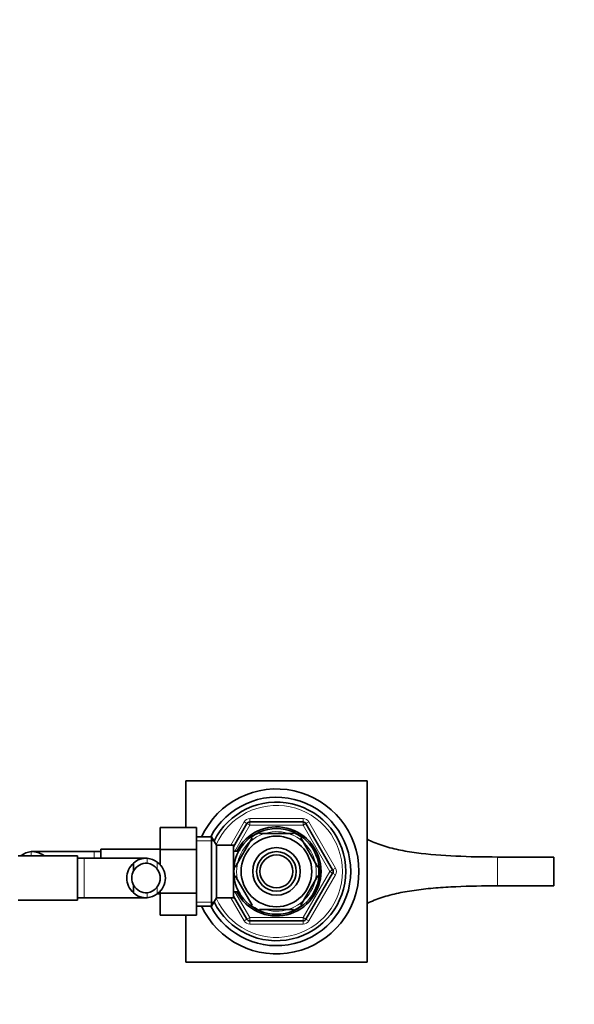
# Model space of a CAD drawing. Units: millimetres. Extents: x 0 to 1447, y 0 to 2087.
# Drawn here: x 811 to 979, y 1789 to 2087 of the extents above; entities that cross this region are included whole.
import ezdxf
from ezdxf import colors
from ezdxf.entities.mleader import LeaderData, LeaderLine
from ezdxf.math import Vec2, Vec3

# ---------------------------------------------------------------- set-up
doc = ezdxf.new("R2010")
doc.units = ezdxf.units.MM
doc.layers.add('DV2_Défaut', color=7, linetype='Continuous')
doc.layers.add('Défaut', color=7, linetype='Continuous')

# ---------------------------------------------------------------- blocks, each defined once
blk = doc.blocks.new('_DOT')
at = {"color": 0}
blk.add_line((0, 0), (-1, 0), dxfattribs=at)
at = {"color": 0, "const_width": 0.333}
blk.add_lwpolyline([(-0.1665, 0, 1), (0.1665, 0, 1)], format="xyb", close=True, dxfattribs=at)
blk = doc.blocks.new('SE1')
at = {"layer": 'DV2_Défaut', "color": 7, "linetype": 'Continuous', "lineweight": 35}
for p, q in [((861.36, 1856.52), (861.36, 1842.3)), ((916.36, 1856.52), (861.36, 1856.52)), ((916.36, 1801.52), (916.36, 1856.52)), ((853.66, 1842.3), (853.66, 1835.66)), ((864.66, 1842.3), (853.66, 1842.3)), ((864.66, 1842.3), (864.66, 1835.66)), ((875.86, 1836.5), (879.91, 1843.52)), ((880.78, 1844.02), (896.94, 1844.02)), ((897.81, 1843.52), (905.89, 1829.52)), ((869.22, 1839.52), (864.66, 1839.52)), ((869.22, 1839.52), (869.22, 1818.52)), ((870.66, 1837.02), (869.22, 1839.52)), ((876.34, 1830.33), (881.46, 1839.21)), ((881.24, 1839.39), (881.46, 1839.21)), ((883.74, 1840.52), (883.74, 1840.83)), ((883.74, 1840.52), (893.98, 1840.52)), ((893.98, 1840.52), (893.98, 1840.83)), ((896.5, 1839.38), (896.26, 1839.21)), ((901.38, 1830.33), (896.26, 1839.21)), ((835.66, 1833.02), (835.66, 1835.77)), ((853.66, 1835.77), (835.66, 1835.77)), ((853.66, 1835.66), (853.66, 1830.91)), ((864.66, 1835.66), (853.66, 1835.66)), ((864.66, 1835.66), (864.66, 1822.38)), ((870.66, 1837.02), (870.66, 1821.02)), ((875.86, 1837.02), (870.66, 1837.02)), ((875.86, 1837.02), (875.86, 1821.02)), ((877.36, 1836.02), (877.36, 1835.08)), ((877.91, 1836.02), (877.36, 1836.02)), ((828.61, 1833.77), (810.61, 1833.77)), ((833.66, 1835.02), (814.89, 1835.02)), ((828.61, 1833.77), (828.61, 1820.27)), ((830.61, 1833.02), (828.61, 1833.02)), ((849.38, 1833.02), (830.61, 1833.02)), ((835.66, 1835.02), (833.66, 1835.02)), ((877.36, 1835.17), (875.86, 1835.17)), ((955.82, 1833.39), (972.86, 1833.39)), ((972.86, 1824.65), (972.86, 1833.39)), ((845.59, 1831.56), (845.59, 1829.22)), ((876.08, 1830.57), (876.34, 1830.33)), ((901.65, 1830.49), (901.38, 1830.33)), ((876.34, 1827.71), (876.08, 1827.52)), ((881.46, 1818.83), (876.34, 1827.71)), ((896.26, 1818.83), (901.38, 1827.71)), ((905.89, 1828.52), (897.81, 1814.52)), ((901.65, 1827.56), (901.38, 1827.71)), ((845.59, 1822.49), (845.59, 1824.82)), ((972.86, 1824.65), (955.82, 1824.65)), ((828.61, 1821.02), (830.61, 1821.02)), ((830.61, 1821.02), (849.38, 1821.02)), ((852.78, 1822.27), (853.66, 1822.27)), ((853.66, 1823.19), (853.66, 1822.38)), ((853.66, 1822.38), (853.66, 1815.76)), ((864.66, 1822.38), (853.66, 1822.38)), ((864.66, 1822.38), (864.66, 1815.76)), ((869.22, 1818.52), (870.66, 1821.02)), ((870.66, 1821.02), (875.86, 1821.02)), ((875.86, 1822.87), (877.36, 1822.87)), ((879.91, 1814.52), (875.86, 1821.54)), ((877.36, 1822.96), (877.36, 1822.02)), ((877.36, 1822.02), (877.91, 1822.02)), ((810.61, 1820.27), (828.61, 1820.27)), ((864.66, 1818.52), (869.22, 1818.52)), ((881.46, 1818.83), (881.25, 1818.64)), ((883.74, 1817.52), (883.74, 1817.21)), ((883.74, 1817.52), (893.98, 1817.52)), ((893.98, 1817.52), (893.98, 1817.21)), ((896.26, 1818.83), (896.53, 1818.69)), ((864.66, 1815.76), (853.66, 1815.76)), ((861.36, 1815.76), (861.36, 1801.52)), ((896.94, 1814.02), (880.78, 1814.02)), ((861.36, 1801.52), (916.36, 1801.52))]:
    blk.add_line(p, q, dxfattribs=at)
at = {"layer": 'DV2_Défaut', "color": 7, "linetype": 'Continuous', "lineweight": 18}
for p, q in [((880.78, 1845.02), (896.94, 1845.02)), ((880.78, 1845.02), (880.78, 1844.02)), ((896.94, 1845.02), (896.94, 1844.02)), ((875, 1837.02), (879.05, 1844.02)), ((880.78, 1843.02), (876.25, 1835.17)), ((879.91, 1843.52), (879.05, 1844.02)), ((879.91, 1843.52), (880.78, 1843.02)), ((880.78, 1844.02), (880.78, 1843.02)), ((896.94, 1843.02), (880.78, 1843.02)), ((896.94, 1843.02), (896.94, 1844.02)), ((896.94, 1843.02), (897.81, 1843.52)), ((905.03, 1829.02), (896.94, 1843.02)), ((898.68, 1844.02), (897.81, 1843.52)), ((898.68, 1844.02), (906.76, 1830.02)), ((864.66, 1838.34), (869.9, 1838.34)), ((877.36, 1835.41), (877.91, 1835.41)), ((811.51, 1833.8), (811.51, 1833.77)), ((814.55, 1835.01), (814.55, 1833.77)), ((830.61, 1833.02), (830.61, 1821.02)), ((833.66, 1833.02), (833.66, 1835.02)), ((849.72, 1833.01), (849.72, 1831.5)), ((955.82, 1833.39), (955.82, 1824.65)), ((852.76, 1831.8), (852.76, 1829.67)), ((905.03, 1829.02), (905.89, 1829.52)), ((906.76, 1830.02), (905.89, 1829.52)), ((896.94, 1815.02), (905.03, 1829.02)), ((906.76, 1828.02), (898.68, 1814.02)), ((905.03, 1829.02), (905.89, 1828.52)), ((906.76, 1828.02), (905.89, 1828.52)), ((852.76, 1822.25), (852.76, 1824.37)), ((849.72, 1821.03), (849.72, 1822.54)), ((879.05, 1814.02), (875, 1821.02)), ((876.25, 1822.87), (880.78, 1815.02)), ((877.36, 1822.63), (877.91, 1822.63)), ((864.66, 1819.71), (869.9, 1819.71)), ((879.91, 1814.52), (879.05, 1814.02)), ((879.91, 1814.52), (880.78, 1815.02)), ((880.78, 1815.02), (896.94, 1815.02)), ((880.78, 1814.02), (880.78, 1815.02)), ((896.94, 1815.02), (896.94, 1814.02)), ((896.94, 1815.02), (897.81, 1814.52)), ((898.68, 1814.02), (897.81, 1814.52)), ((880.78, 1814.02), (880.78, 1813.02)), ((896.94, 1813.02), (880.78, 1813.02)), ((896.94, 1814.02), (896.94, 1813.02))]:
    blk.add_line(p, q, dxfattribs=at)
at = {"layer": 'DV2_Défaut', "color": 7, "linetype": 'Continuous', "lineweight": 35}
for radius in [13, 10.7, 7.2, 6, 5]:
    blk.add_circle((888.86, 1829.02), radius, dxfattribs=at)
for centre, radius, start, end in [((888.86, 1829.02), 25, 0, 155.1654), ((888.86, 1829.02), 22.5, 0, 152.1819), ((888.86, 1829.02), 21, 0, 154.0613), ((888.86, 1829.02), 13.5, 0, 152.8993), ((880.78, 1843.02), 1, 90, 150), ((896.94, 1843.02), 1, 30, 90), ((888.86, 1829.02), 12.87, 113.4596, 126.2457), ((888.86, 1829.02), 12.87, 53.6853, 66.5457), ((815.12, 1829.16), 5.88, 95.5927, 127.9113), ((814.83, 1829.21), 5.81, 52.5315, 92.7723), ((849.44, 1827.21), 5.81, 87.2277, 131.4986), ((849.15, 1827.16), 5.88, 52.0887, 84.4073), ((849.52, 1827.02), 6, 130.8909, 229.1091), ((849.45, 1827.12), 4.39, 86.4817, 151.4656), ((849.13, 1827.09), 4.45, 35.5036, 82.4294), ((849.31, 1827.02), 5.89, 305.8711, 54.1289), ((849.2, 1827.02), 4.44, 323.3142, 36.6858), ((888.86, 1829.02), 12.87, 173.1429, 186.6139), ((888.86, 1829.02), 12.87, 353.5541, 6.4471), ((905.03, 1829.02), 1, 330, 30), ((849.52, 1827.02), 4.5, 150.7889, 209.2111), ((888.86, 1829.02), 25, 204.8346, 0), ((888.86, 1829.02), 22.5, 207.8181, 0), ((888.86, 1829.02), 21, 205.9387, 0), ((888.86, 1829.02), 13.5, 207.1007, 0), ((849.45, 1826.92), 4.39, 208.5344, 273.5183), ((849.13, 1826.95), 4.45, 277.5706, 324.4964), ((849.44, 1826.84), 5.81, 228.5014, 272.7723), ((849.15, 1826.88), 5.88, 275.5927, 307.9113), ((888.86, 1829.02), 12.87, 233.8234, 246.524), ((888.86, 1829.02), 12.87, 293.4589, 306.4855), ((880.78, 1815.02), 1, 210, 270), ((896.94, 1815.02), 1, 270, 330)]:
    blk.add_arc(centre, radius, start, end, dxfattribs=at)
at = {"layer": 'DV2_Défaut', "color": 7, "linetype": 'Continuous', "lineweight": 18}
for centre, radius, start, end in [((888.86, 1829.02), 20, 0, 156.0211), ((880.78, 1843.02), 2, 90, 150), ((896.94, 1843.02), 2, 30, 90), ((888.86, 1829.02), 12.06, 255, 195), ((905.03, 1829.02), 2, 330, 30), ((888.86, 1829.02), 20, 203.9789, 0), ((880.78, 1815.02), 2, 210, 270), ((896.94, 1815.02), 2, 270, 330)]:
    blk.add_arc(centre, radius, start, end, dxfattribs=at)
at = {"layer": 'DV2_Défaut', "color": 7, "linetype": 'Continuous', "lineweight": 35}
for points, knots in [([(916.33, 1838.75), (917.72, 1838.05), (919.2, 1837.45), (922.37, 1836.41), (924.06, 1835.96), (927.58, 1835.22), (929.4, 1834.91), (935.04, 1834.15), (939.1, 1833.85), (947.33, 1833.47), (951.53, 1833.39), (955.82, 1833.39)], [0, 0, 0, 0, 0.142482, 0.142482, 0.285401, 0.285401, 0.428321, 0.428321, 0.714161, 0.714161, 1, 1, 1, 1]), ([(955.82, 1824.65), (951.53, 1824.65), (947.33, 1824.57), (941.15, 1824.29), (939.1, 1824.16), (935.1, 1823.84), (933.16, 1823.64), (929.4, 1823.13), (927.59, 1822.83), (924.09, 1822.08), (922.39, 1821.64), (919.21, 1820.59), (917.72, 1819.99), (916.34, 1819.3)], [0, 0, 0, 0, 0.285853, 0.285853, 0.42878, 0.42878, 0.571707, 0.571707, 0.714633, 0.714633, 0.85756, 0.85756, 1, 1, 1, 1])]:
    blk.add_open_spline(points, degree=3, knots=knots, dxfattribs=at)

msp = doc.modelspace()

# ---------------------------------------------------------------- block references
at = {"layer": 'Défaut'}
msp.add_blockref('SE1', (0, 0), dxfattribs=at)

# ---------------------------------------------------------------- leaders
at = {"layer": 'Défaut', "color": 7, "linetype": 'Continuous', "lineweight": 18}
ml = msp.add_multileader_mtext('Standard', dxfattribs=at)
ml.set_content('{\\pxsm0.9;\\fSolid Edge ISO|b1||i0||c0|p34;\\W1.;27/07/2017\\P}', color=256)
ml.set_leader_properties()
ml.set_arrow_properties(name='DOT')
ml.build(insert=Vec2(0, 0))
ml.multileader.update_dxf_attribs({"leader_type": 0, "dogleg_length": 0, "arrow_head_size": 12})
ctx = ml.context
ctx.base_point, ctx.char_height, ctx.arrow_head_size, ctx.landing_gap_size = Vec3(1107.54, 2080.04), 12, 12, 4.2
notes = []
notes.append((ctx, [(0, (0, 0, 0), (0, 0), (1, 0), 1, [])]))
ctx.mtext.insert = Vec3(1109.54, 2086.16)
for ctx, leaders in notes:
    for number, flags, end, landing, length, lines in leaders:
        leader = LeaderData()
        leader.index, (leader.has_last_leader_line, leader.has_dogleg_vector, leader.attachment_direction) = number, flags
        leader.last_leader_point, leader.dogleg_vector, leader.dogleg_length = Vec3(end), Vec3(landing), length
        for number, points, colour, breaks in lines:
            line = LeaderLine()
            line.index, line.vertices, line.color, line.breaks = number, Vec3.list(points), colors.encode_raw_color(colour), breaks
            leader.lines.append(line)
        ctx.leaders.append(leader)

doc.saveas('drawing.dxf')
